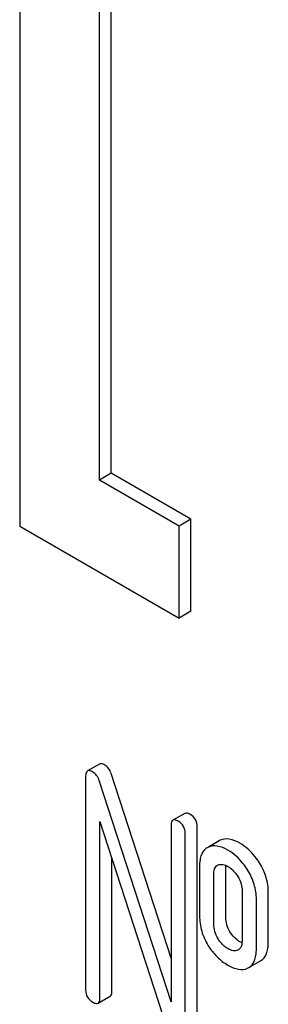
# Model space of a CAD drawing. Units: millimetres. Extents: x 0 to 4200, y -3 to 2970.
# Drawn here: x 2996 to 3000, y 1227 to 1243 of the extents above; entities that cross this region are included whole.
import ezdxf

# ---------------------------------------------------------------- set-up
doc = ezdxf.new("R2010")
doc.units = ezdxf.units.MM
doc.header["$LTSCALE"] = 231
doc.layers.get('0').update_dxf_attribs({"linetype": 'CONTINUOUS'})

msp = doc.modelspace()

# ---------------------------------------------------------------- linework, layer by layer
at = {"color": 7, "linetype": 'Continuous'}
for p, q in [((2996.424, 1247.806), (2996.424, 1234.432)), ((2997.711, 1235.175), (2997.711, 1245.577)), ((2997.904, 1235.287), (2997.904, 1245.466)), ((2997.904, 1235.287), (2997.711, 1235.175)), ((2999.191, 1234.544), (2997.904, 1235.287)), ((2998.998, 1234.432), (2997.711, 1235.175)), ((2996.424, 1234.432), (2998.998, 1232.946)), ((2999.191, 1234.544), (2998.998, 1234.432)), ((2998.998, 1232.946), (2998.998, 1234.432)), ((2999.191, 1233.058), (2999.191, 1234.544)), ((2999.191, 1233.058), (2998.998, 1232.946)), ((2997.712, 1230.59), (2997.519, 1230.478)), ((2998.87, 1227.455), (2997.902, 1230.436)), ((2997.49, 1230.395), (2997.49, 1226.943)), ((2998.87, 1226.749), (2997.709, 1230.324)), ((2999.092, 1229.793), (2998.899, 1229.681)), ((2997.72, 1226.81), (2997.72, 1229.659)), ((2997.72, 1229.659), (2998.882, 1226.084)), ((2998.87, 1229.598), (2998.87, 1226.749)), ((2999.1, 1226.013), (2999.1, 1229.465)), ((2999.293, 1226.125), (2999.293, 1229.577)), ((2999.646, 1229.35), (2999.472, 1229.249)), ((2999.665, 1229.36), (2999.646, 1229.35)), ((2999.472, 1229.248), (2999.453, 1229.238)), ((2997.913, 1226.921), (2997.913, 1229.065)), ((2999.33, 1228.934), (2999.33, 1228.138)), ((2999.621, 1228.955), (2999.631, 1228.96)), ((2999.753, 1228.116), (2999.753, 1228.913)), ((2999.56, 1228.005), (2999.56, 1228.802)), ((3000.018, 1228.537), (3000.018, 1227.741)), ((3000.441, 1227.719), (3000.441, 1228.516)), ((3000.248, 1227.608), (3000.248, 1228.405)), ((2999.957, 1227.588), (2999.949, 1227.584)), ((3000.124, 1227.301), (3000.317, 1227.412)), ((3000.106, 1227.291), (3000.124, 1227.301)), ((2997.692, 1226.727), (2997.885, 1226.838))]:
    msp.add_line(p, q, dxfattribs=at)
msp.add_arc((2999.908, 1227.673), 0.0978, 299.9773, 310.1634, dxfattribs=at)
for points, knots in [([(2997.798, 1230.573), (2997.79, 1230.578), (2997.764, 1230.591), (2997.729, 1230.599), (2997.712, 1230.59)], [0, 0, 0, 0, 0.339153, 1, 1, 1, 1]), ([(2997.519, 1230.478), (2997.514, 1230.475), (2997.492, 1230.453), (2997.49, 1230.419), (2997.49, 1230.395)], [0, 0, 0, 0, 0.188256, 1, 1, 1, 1]), ([(2997.605, 1230.461), (2997.597, 1230.466), (2997.571, 1230.48), (2997.536, 1230.488), (2997.519, 1230.478)], [0, 0, 0, 0, 0.339153, 1, 1, 1, 1]), ([(2997.709, 1230.324), (2997.699, 1230.353), (2997.674, 1230.407), (2997.629, 1230.447), (2997.605, 1230.461)], [0, 0, 0, 0, 0.522974, 1, 1, 1, 1]), ([(2997.902, 1230.436), (2997.892, 1230.465), (2997.867, 1230.518), (2997.822, 1230.559), (2997.798, 1230.573)], [0, 0, 0, 0, 0.522974, 1, 1, 1, 1]), ([(2999.178, 1229.776), (2999.169, 1229.781), (2999.144, 1229.795), (2999.109, 1229.803), (2999.092, 1229.793)], [0, 0, 0, 0, 0.339153, 1, 1, 1, 1]), ([(2998.899, 1229.681), (2998.894, 1229.679), (2998.871, 1229.657), (2998.87, 1229.623), (2998.87, 1229.598)], [0, 0, 0, 0, 0.188256, 1, 1, 1, 1]), ([(2998.985, 1229.665), (2998.976, 1229.67), (2998.951, 1229.683), (2998.916, 1229.691), (2998.899, 1229.681)], [0, 0, 0, 0, 0.339153, 1, 1, 1, 1]), ([(2999.1, 1229.465), (2999.1, 1229.505), (2999.082, 1229.588), (2999.02, 1229.645), (2998.985, 1229.665)], [0, 0, 0, 0, 0.500001, 1, 1, 1, 1]), ([(2999.293, 1229.577), (2999.293, 1229.617), (2999.275, 1229.699), (2999.213, 1229.756), (2999.178, 1229.776)], [0, 0, 0, 0, 0.500001, 1, 1, 1, 1]), ([(2999.981, 1229.31), (2999.928, 1229.341), (2999.826, 1229.388), (2999.709, 1229.379), (2999.665, 1229.36)], [0, 0, 0, 0, 0.561503, 1, 1, 1, 1]), ([(3000.297, 1228.993), (3000.276, 1229.027), (3000.191, 1229.15), (3000.076, 1229.255), (2999.981, 1229.31)], [0, 0, 0, 0, 0.265433, 1, 1, 1, 1]), ([(2999.453, 1229.238), (2999.433, 1229.226), (2999.394, 1229.194), (2999.355, 1229.123), (2999.334, 1229.035), (2999.33, 1228.97), (2999.33, 1228.934)], [0, 0, 0, 0, 0.208236, 0.43189, 0.691645, 1, 1, 1, 1]), ([(2999.788, 1229.199), (2999.735, 1229.229), (2999.633, 1229.276), (2999.516, 1229.268), (2999.472, 1229.248)], [0, 0, 0, 0, 0.561503, 1, 1, 1, 1]), ([(3000.104, 1228.882), (3000.083, 1228.916), (2999.998, 1229.039), (2999.883, 1229.143), (2999.788, 1229.199)], [0, 0, 0, 0, 0.265433, 1, 1, 1, 1]), ([(3000.441, 1228.516), (3000.441, 1228.598), (3000.415, 1228.767), (3000.343, 1228.921), (3000.297, 1228.993)], [0, 0, 0, 0, 0.488684, 1, 1, 1, 1]), ([(2999.56, 1228.802), (2999.56, 1228.833), (2999.564, 1228.891), (2999.599, 1228.942), (2999.621, 1228.955)], [0, 0, 0, 0, 0.554898, 1, 1, 1, 1]), ([(2999.631, 1228.96), (2999.654, 1228.97), (2999.711, 1228.973), (2999.762, 1228.951), (2999.788, 1228.936)], [0, 0, 0, 0, 0.450358, 1, 1, 1, 1]), ([(2999.788, 1228.936), (2999.803, 1228.927), (2999.867, 1228.884), (2999.917, 1228.823), (2999.948, 1228.773)], [0, 0, 0, 0, 0.229177, 1, 1, 1, 1]), ([(3000.248, 1228.405), (3000.248, 1228.487), (3000.222, 1228.655), (3000.15, 1228.809), (3000.104, 1228.882)], [0, 0, 0, 0, 0.488684, 1, 1, 1, 1]), ([(2999.948, 1228.773), (2999.971, 1228.736), (3000.007, 1228.66), (3000.018, 1228.576), (3000.018, 1228.537)], [0, 0, 0, 0, 0.528138, 1, 1, 1, 1]), ([(2999.33, 1228.138), (2999.33, 1228.054), (2999.353, 1227.884), (2999.426, 1227.729), (2999.471, 1227.656)], [0, 0, 0, 0, 0.492766, 1, 1, 1, 1]), ([(2999.823, 1227.875), (2999.801, 1227.912), (2999.765, 1227.99), (2999.753, 1228.075), (2999.753, 1228.116)], [0, 0, 0, 0, 0.507342, 1, 1, 1, 1]), ([(2999.63, 1227.764), (2999.607, 1227.802), (2999.571, 1227.88), (2999.56, 1227.965), (2999.56, 1228.005)], [0, 0, 0, 0, 0.527943, 1, 1, 1, 1]), ([(2999.981, 1227.719), (2999.965, 1227.728), (2999.903, 1227.77), (2999.853, 1227.827), (2999.823, 1227.875)], [0, 0, 0, 0, 0.241732, 1, 1, 1, 1]), ([(2999.788, 1227.608), (2999.773, 1227.616), (2999.711, 1227.657), (2999.661, 1227.715), (2999.63, 1227.764)], [0, 0, 0, 0, 0.2294, 1, 1, 1, 1]), ([(3000.018, 1227.741), (3000.018, 1227.726), (3000.016, 1227.676), (2999.999, 1227.622), (2999.971, 1227.598)], [0, 0, 0, 0, 0.288851, 1, 1, 1, 1]), ([(3000.317, 1227.412), (3000.338, 1227.424), (3000.376, 1227.457), (3000.415, 1227.527), (3000.437, 1227.617), (3000.441, 1227.683), (3000.441, 1227.719)], [0, 0, 0, 0, 0.203748, 0.425614, 0.686473, 1, 1, 1, 1]), ([(2999.471, 1227.656), (2999.512, 1227.59), (2999.605, 1227.471), (2999.725, 1227.379), (2999.788, 1227.342)], [0, 0, 0, 0, 0.516746, 1, 1, 1, 1]), ([(2999.949, 1227.584), (2999.926, 1227.573), (2999.866, 1227.568), (2999.814, 1227.592), (2999.788, 1227.608)], [0, 0, 0, 0, 0.44844, 1, 1, 1, 1]), ([(3000.124, 1227.301), (3000.145, 1227.312), (3000.183, 1227.345), (3000.222, 1227.416), (3000.244, 1227.505), (3000.248, 1227.572), (3000.248, 1227.608)], [0, 0, 0, 0, 0.203748, 0.425614, 0.686473, 1, 1, 1, 1]), ([(2999.788, 1227.342), (2999.841, 1227.311), (2999.943, 1227.263), (3000.061, 1227.271), (3000.106, 1227.291)], [0, 0, 0, 0, 0.558936, 1, 1, 1, 1]), ([(2997.49, 1226.943), (2997.49, 1226.903), (2997.506, 1226.819), (2997.571, 1226.763), (2997.605, 1226.743)], [0, 0, 0, 0, 0.500002, 1, 1, 1, 1]), ([(2997.885, 1226.838), (2997.89, 1226.841), (2997.912, 1226.863), (2997.913, 1226.897), (2997.913, 1226.921)], [0, 0, 0, 0, 0.186091, 1, 1, 1, 1]), ([(2997.692, 1226.727), (2997.697, 1226.729), (2997.719, 1226.751), (2997.72, 1226.785), (2997.72, 1226.81)], [0, 0, 0, 0, 0.186091, 1, 1, 1, 1]), ([(2997.605, 1226.743), (2997.614, 1226.738), (2997.64, 1226.725), (2997.674, 1226.717), (2997.692, 1226.727)], [0, 0, 0, 0, 0.335828, 1, 1, 1, 1])]:
    msp.add_open_spline(points, degree=3, knots=knots, dxfattribs=at)
for points in [[(2999.753, 1228.913), (2999.753, 1228.926), (2999.754, 1228.939), (2999.755, 1228.952)], [(3000.016, 1227.702), (3000.004, 1227.707), (2999.992, 1227.713), (2999.981, 1227.719)]]:
    msp.add_open_spline(points, degree=3, dxfattribs=at)

doc.saveas('drawing.dxf')
